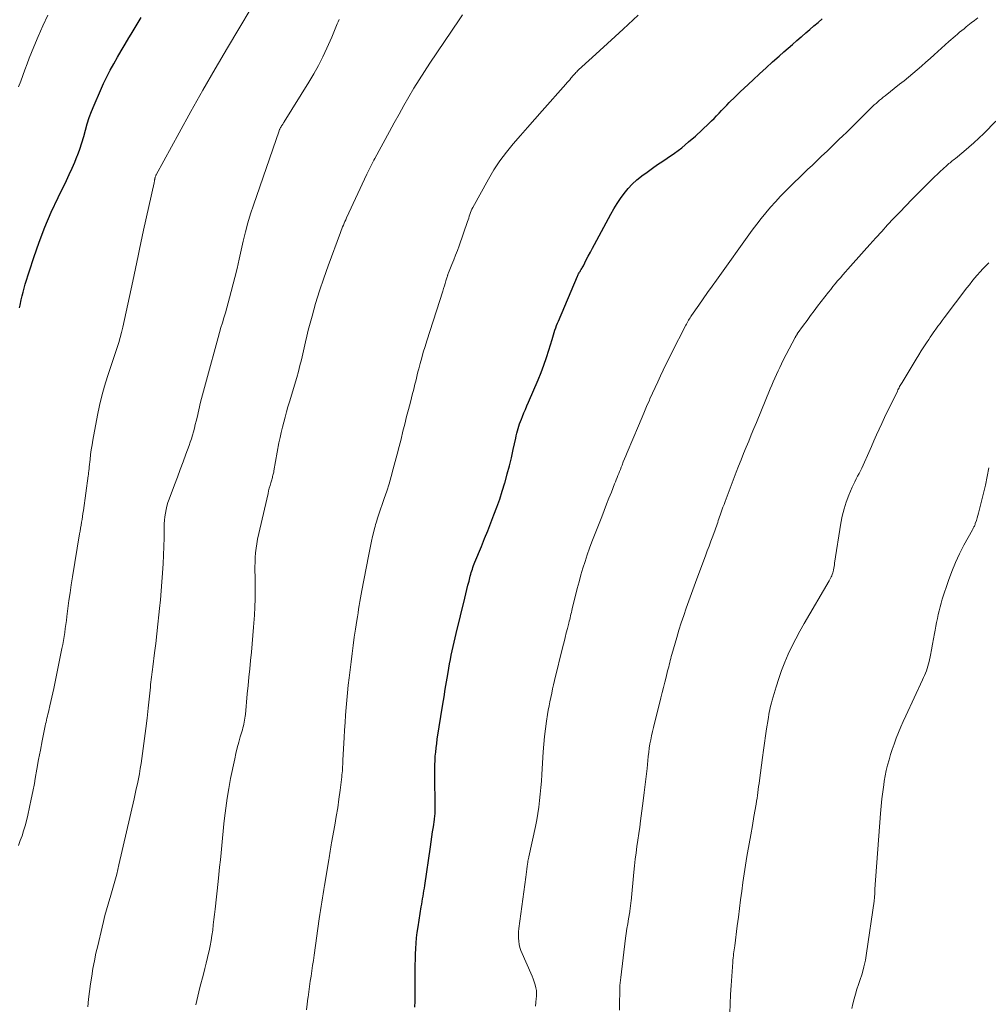
# Model space of a CAD drawing. Units: feet. Extents: x 1944998 to 1950027, y 560000 to 565000.
# Drawn here: x 1945656 to 1945831, y 561647 to 561825 of the extents above; entities that cross this region are included whole.
import ezdxf

# ---------------------------------------------------------------- set-up
doc = ezdxf.new("R2010")
doc.units = ezdxf.units.FT
doc.header["$LTSCALE"] = 100
doc.header["$MEASUREMENT"] = 0
doc.layers.add('CONTOUR INDEX', color=32, linetype='Continuous', lineweight=25)
doc.layers.add('CONTOUR INTERMEDIATE', color=40, linetype='Continuous', lineweight=15)

msp = doc.modelspace()

# ---------------------------------------------------------------- linework, layer by layer
at = {"layer": 'CONTOUR INDEX', "flags": 128}
for points, elevation in [([(1945655.58, 561772.72), (1945655.65, 561772.96), (1945655.7, 561773.2), (1945655.91, 561774.14), (1945656.08, 561774.85), (1945656.25, 561775.55), (1945656.45, 561776.25), (1945656.66, 561776.94), (1945658.21, 561781.8), (1945659.16, 561784.56), (1945660.19, 561787.29), (1945661.34, 561789.98), (1945662.57, 561792.63), (1945664.07, 561795.68), (1945664.6, 561796.78), (1945665.1, 561797.9), (1945665.58, 561799.03), (1945666.04, 561800.17), (1945666.07, 561800.23), (1945666.48, 561801.35), (1945666.87, 561802.48), (1945667.21, 561803.62), (1945667.53, 561804.78), (1945667.85, 561805.93), (1945668.21, 561807.06), (1945668.62, 561808.18), (1945669.07, 561809.29), (1945670.22, 561811.98), (1945670.78, 561813.21), (1945671.36, 561814.42), (1945671.99, 561815.62), (1945672.64, 561816.8), (1945673.32, 561817.97), (1945674, 561819.14), (1945674.69, 561820.3), (1945675.38, 561821.46), (1945675.79, 561822.15), (1945676.68, 561823.66), (1945677.58, 561825.16)], 1060), ([(1945727.03, 561646.32), (1945727.06, 561647.4), (1945727.09, 561652.98), (1945727.1, 561653.96), (1945727.12, 561654.95), (1945727.15, 561655.93), (1945727.19, 561656.92), (1945727.26, 561657.9), (1945727.34, 561658.88), (1945727.46, 561659.86), (1945727.6, 561660.83), (1945728.18, 561664.44), (1945728.26, 561664.93), (1945728.35, 561665.42), (1945728.43, 561665.9), (1945728.51, 561666.39), (1945728.59, 561666.88), (1945728.67, 561667.37), (1945728.75, 561667.86), (1945728.82, 561668.35), (1945729.82, 561675.33), (1945729.95, 561676.23), (1945730.09, 561677.14), (1945730.22, 561678.04), (1945730.36, 561678.94), (1945730.56, 561680.27), (1945730.6, 561680.51), (1945730.63, 561680.74), (1945730.65, 561680.97), (1945730.68, 561681.21), (1945730.69, 561681.44), (1945730.7, 561681.68), (1945730.71, 561681.91), (1945730.71, 561682.15), (1945730.63, 561688.55), (1945730.63, 561689.33), (1945730.64, 561690.11), (1945730.67, 561690.89), (1945730.72, 561691.67), (1945730.79, 561692.44), (1945730.87, 561693.22), (1945730.97, 561693.99), (1945731.08, 561694.76), (1945732.07, 561701.08), (1945732.29, 561702.42), (1945732.51, 561703.77), (1945732.73, 561705.11), (1945732.97, 561706.45), (1945733.16, 561707.56), (1945733.3, 561708.35), (1945733.45, 561709.14), (1945733.61, 561709.92), (1945733.77, 561710.7), (1945733.95, 561711.49), (1945734.12, 561712.27), (1945734.3, 561713.05), (1945734.49, 561713.83), (1945736.04, 561720.23), (1945736.23, 561721.01), (1945736.42, 561721.78), (1945736.62, 561722.56), (1945736.81, 561723.33), (1945737.04, 561724.24), (1945737.13, 561724.56), (1945737.22, 561724.87), (1945737.31, 561725.19), (1945737.41, 561725.5), (1945737.51, 561725.8), (1945737.62, 561726.11), (1945737.74, 561726.42), (1945737.86, 561726.72), (1945739.04, 561729.6), (1945739.62, 561731.02), (1945740.19, 561732.43), (1945740.75, 561733.85), (1945741.31, 561735.27), (1945741.85, 561736.7), (1945742.35, 561738.14), (1945742.82, 561739.59), (1945743.26, 561741.05), (1945743.31, 561741.22), (1945743.71, 561742.67), (1945744.09, 561744.14), (1945744.45, 561745.6), (1945744.78, 561747.08), (1945745.24, 561749.16), (1945745.34, 561749.59), (1945745.44, 561750.03), (1945745.55, 561750.46), (1945745.67, 561750.89), (1945745.8, 561751.32), (1945745.94, 561751.74), (1945746.09, 561752.16), (1945746.26, 561752.58), (1945746.46, 561753.05), (1945746.73, 561753.7), (1945747, 561754.35), (1945747.27, 561755), (1945747.55, 561755.65), (1945749.27, 561759.67), (1945749.82, 561761), (1945750.33, 561762.34), (1945750.8, 561763.7), (1945751.24, 561765.07), (1945751.82, 561766.99), (1945751.95, 561767.41), (1945752.08, 561767.83), (1945752.2, 561768.24), (1945752.33, 561768.66), (1945752.47, 561769.07), (1945752.62, 561769.48), (1945752.77, 561769.89), (1945752.94, 561770.29), (1945756.39, 561778.41), (1945756.46, 561778.56), (1945756.53, 561778.7), (1945756.6, 561778.85), (1945756.68, 561778.99), (1945756.77, 561779.13), (1945756.86, 561779.27), (1945756.94, 561779.41), (1945757.03, 561779.55), (1945757.07, 561779.6), (1945757.17, 561779.77), (1945757.27, 561779.94), (1945757.37, 561780.11), (1945757.46, 561780.28), (1945757.99, 561781.34), (1945758.35, 561782.05), (1945758.72, 561782.75), (1945759.09, 561783.45), (1945759.46, 561784.15), (1945762.42, 561789.62), (1945762.98, 561790.59), (1945763.56, 561791.54), (1945764.18, 561792.46), (1945764.84, 561793.37), (1945765.54, 561794.23), (1945766.3, 561795.04), (1945767.11, 561795.79), (1945767.97, 561796.49), (1945768.04, 561796.54), (1945768.98, 561797.23), (1945769.92, 561797.9), (1945770.88, 561798.56), (1945771.84, 561799.21), (1945772.61, 561799.72), (1945773.94, 561800.65), (1945775.24, 561801.62), (1945776.48, 561802.66), (1945777.69, 561803.73), (1945780.13, 561806), (1945780.6, 561806.46), (1945781.07, 561806.92), (1945781.53, 561807.39), (1945781.98, 561807.87), (1945782.44, 561808.35), (1945782.89, 561808.82), (1945783.35, 561809.29), (1945783.81, 561809.76), (1945784.06, 561810.01), (1945784.66, 561810.6), (1945785.25, 561811.18), (1945785.86, 561811.76), (1945786.46, 561812.33), (1945788.11, 561813.87), (1945789.28, 561814.96), (1945790.46, 561816.04), (1945791.64, 561817.11), (1945792.83, 561818.18), (1945793.67, 561818.92), (1945794.45, 561819.61), (1945795.23, 561820.29), (1945796.01, 561820.98), (1945796.8, 561821.66), (1945796.9, 561821.74), (1945797.64, 561822.37), (1945798.38, 561823), (1945799.12, 561823.63), (1945799.87, 561824.26), (1945800.62, 561824.88)], 1080)]:
    msp.add_lwpolyline(points, dxfattribs=dict(at, elevation=elevation))
at = {"layer": 'CONTOUR INTERMEDIATE', "flags": 128}
for points, elevation in [([(1945655.43, 561675.56), (1945655.75, 561676.44), (1945656.06, 561677.32), (1945656.35, 561678.22), (1945656.61, 561679.12), (1945656.85, 561680.02), (1945657.1, 561681.04), (1945657.43, 561682.47), (1945657.74, 561683.9), (1945658.03, 561685.33), (1945658.3, 561686.77), (1945658.45, 561687.65), (1945658.75, 561689.36), (1945659.06, 561691.06), (1945659.39, 561692.76), (1945659.72, 561694.46), (1945660.25, 561697.15), (1945660.32, 561697.51), (1945660.4, 561697.86), (1945660.48, 561698.21), (1945660.56, 561698.56), (1945660.65, 561698.92), (1945660.73, 561699.27), (1945660.82, 561699.62), (1945660.9, 561699.97), (1945661.1, 561700.81), (1945661.29, 561701.58), (1945661.46, 561702.35), (1945661.63, 561703.12), (1945661.79, 561703.9), (1945663.28, 561711.12), (1945663.42, 561711.84), (1945663.55, 561712.57), (1945663.67, 561713.29), (1945663.78, 561714.02), (1945663.88, 561714.75), (1945663.98, 561715.48), (1945664.08, 561716.21), (1945664.17, 561716.94), (1945664.34, 561718.35), (1945664.53, 561719.79), (1945664.73, 561721.22), (1945664.95, 561722.65), (1945665.17, 561724.08), (1945666.46, 561731.83), (1945666.55, 561732.36), (1945666.64, 561732.88), (1945666.73, 561733.41), (1945666.81, 561733.94), (1945666.9, 561734.47), (1945666.98, 561735), (1945667.06, 561735.53), (1945667.14, 561736.06), (1945668.03, 561742.36), (1945668.05, 561742.56), (1945668.08, 561742.76), (1945668.1, 561742.96), (1945668.13, 561743.16), (1945668.15, 561743.36), (1945668.17, 561743.56), (1945668.19, 561743.77), (1945668.22, 561743.97), (1945668.35, 561745.31), (1945668.46, 561746.18), (1945668.57, 561747.05), (1945668.71, 561747.92), (1945668.86, 561748.78), (1945669.7, 561753.27), (1945670.07, 561755.05), (1945670.48, 561756.81), (1945670.97, 561758.56), (1945671.51, 561760.29), (1945672.05, 561761.94), (1945672.35, 561762.84), (1945672.65, 561763.73), (1945672.96, 561764.63), (1945673.26, 561765.53), (1945673.55, 561766.43), (1945673.81, 561767.34), (1945674.05, 561768.25), (1945674.27, 561769.18), (1945676.08, 561777.49), (1945676.33, 561778.64), (1945676.57, 561779.8), (1945676.81, 561780.95), (1945677.04, 561782.1), (1945677.27, 561783.26), (1945677.51, 561784.41), (1945677.75, 561785.56), (1945678, 561786.71), (1945679.91, 561795.26), (1945679.94, 561795.4), (1945679.97, 561795.54), (1945680, 561795.68), (1945680.02, 561795.82), (1945680.03, 561795.87), (1945680.05, 561795.98), (1945680.08, 561796.09), (1945680.1, 561796.2), (1945680.14, 561796.31), (1945680.17, 561796.42), (1945680.21, 561796.52), (1945680.26, 561796.63), (1945680.31, 561796.73), (1945684.42, 561804.3), (1945686.56, 561808.17), (1945688.72, 561812.02), (1945690.93, 561815.85), (1945693.17, 561819.66), (1945699.52, 561830.34)], 1064), ([(1945655.41, 561812.6), (1945655.83, 561813.63), (1945656.23, 561814.66), (1945656.6, 561815.71), (1945656.97, 561816.75), (1945657.35, 561817.8), (1945657.76, 561818.83), (1945658.18, 561819.85), (1945658.97, 561821.71), (1945659.82, 561823.65), (1945660.71, 561825.57)], 1056), ([(1945667.93, 561646.39), (1945668.09, 561647.78), (1945668.26, 561649.17), (1945668.45, 561650.56), (1945668.65, 561651.95), (1945668.88, 561653.33), (1945669.13, 561654.71), (1945669.42, 561656.09), (1945669.73, 561657.45), (1945670.52, 561660.79), (1945670.78, 561661.84), (1945671.05, 561662.88), (1945671.34, 561663.92), (1945671.64, 561664.95), (1945671.76, 561665.35), (1945672, 561666.18), (1945672.24, 561667.02), (1945672.48, 561667.85), (1945672.71, 561668.69), (1945672.94, 561669.53), (1945673.16, 561670.37), (1945673.36, 561671.22), (1945673.56, 561672.06), (1945676.3, 561683.97), (1945676.51, 561684.88), (1945676.71, 561685.79), (1945676.9, 561686.7), (1945677.09, 561687.61), (1945677.26, 561688.52), (1945677.43, 561689.44), (1945677.57, 561690.36), (1945677.71, 561691.28), (1945677.97, 561693.07), (1945678.21, 561694.89), (1945678.45, 561696.71), (1945678.66, 561698.53), (1945678.86, 561700.36), (1945679.25, 561704.16), (1945679.3, 561704.61), (1945679.35, 561705.07), (1945679.4, 561705.53), (1945679.45, 561705.98), (1945679.51, 561706.44), (1945679.56, 561706.9), (1945679.62, 561707.35), (1945679.67, 561707.81), (1945679.99, 561710.34), (1945680.21, 561712.07), (1945680.41, 561713.8), (1945680.6, 561715.52), (1945680.79, 561717.25), (1945680.9, 561718.35), (1945681.06, 561719.95), (1945681.21, 561721.56), (1945681.33, 561723.17), (1945681.45, 561724.77), (1945681.45, 561724.84), (1945681.54, 561726.41), (1945681.62, 561727.99), (1945681.67, 561729.57), (1945681.71, 561731.15), (1945681.74, 561733), (1945681.76, 561733.65), (1945681.81, 561734.3), (1945681.88, 561734.95), (1945681.97, 561735.6), (1945682.09, 561736.24), (1945682.24, 561736.88), (1945682.42, 561737.5), (1945682.63, 561738.12), (1945683.61, 561740.73), (1945684.13, 561742.11), (1945684.65, 561743.49), (1945685.16, 561744.88), (1945685.67, 561746.26), (1945686.24, 561747.79), (1945686.46, 561748.42), (1945686.67, 561749.04), (1945686.85, 561749.68), (1945687.03, 561750.31), (1945687.2, 561750.95), (1945687.36, 561751.59), (1945687.52, 561752.23), (1945687.67, 561752.88), (1945688.01, 561754.28), (1945688.33, 561755.63), (1945688.67, 561756.97), (1945689.02, 561758.31), (1945689.37, 561759.64), (1945691.48, 561767.33), (1945691.73, 561768.23), (1945691.99, 561769.12), (1945692.26, 561770.01), (1945692.53, 561770.9), (1945692.81, 561771.79), (1945693.07, 561772.68), (1945693.32, 561773.57), (1945693.55, 561774.47), (1945694.49, 561778.18), (1945694.9, 561779.82), (1945695.29, 561781.46), (1945695.67, 561783.11), (1945696.03, 561784.76), (1945696.42, 561786.41), (1945696.84, 561788.04), (1945697.33, 561789.66), (1945697.85, 561791.26), (1945702.51, 561804.69), (1945702.54, 561804.78), (1945702.58, 561804.88), (1945702.62, 561804.97), (1945702.67, 561805.07), (1945702.71, 561805.16), (1945702.76, 561805.25), (1945702.81, 561805.34), (1945702.87, 561805.42), (1945702.9, 561805.47), (1945702.96, 561805.58), (1945703.03, 561805.68), (1945703.1, 561805.79), (1945703.17, 561805.89), (1945703.24, 561805.99), (1945703.31, 561806.1), (1945703.38, 561806.2), (1945703.44, 561806.31), (1945707.87, 561813.45), (1945708.75, 561814.94), (1945709.6, 561816.46), (1945710.38, 561818.01), (1945711.11, 561819.58), (1945712, 561821.57), (1945712.26, 561822.17), (1945712.51, 561822.77), (1945712.76, 561823.37), (1945713, 561823.98), (1945713.14, 561824.36), (1945713.32, 561824.77)], 1068), ([(1945687.46, 561646.78), (1945687.82, 561648.34), (1945688.21, 561649.9), (1945688.84, 561652.29), (1945689.1, 561653.3), (1945689.35, 561654.3), (1945689.59, 561655.32), (1945689.81, 561656.33), (1945689.85, 561656.49), (1945690.04, 561657.42), (1945690.21, 561658.37), (1945690.36, 561659.31), (1945690.5, 561660.26), (1945690.62, 561661.21), (1945690.74, 561662.16), (1945690.85, 561663.11), (1945690.95, 561664.06), (1945691.49, 561669.02), (1945691.62, 561670.33), (1945691.76, 561671.63), (1945691.89, 561672.94), (1945692.01, 561674.24), (1945692.14, 561675.55), (1945692.27, 561676.85), (1945692.4, 561678.16), (1945692.53, 561679.46), (1945692.64, 561680.47), (1945692.86, 561682.28), (1945693.11, 561684.08), (1945693.41, 561685.87), (1945693.75, 561687.65), (1945694.48, 561691.19), (1945694.7, 561692.19), (1945694.94, 561693.19), (1945695.2, 561694.19), (1945695.48, 561695.17), (1945695.87, 561696.47), (1945695.97, 561696.81), (1945696.06, 561697.15), (1945696.14, 561697.49), (1945696.21, 561697.84), (1945696.27, 561698.19), (1945696.33, 561698.54), (1945696.37, 561698.89), (1945696.41, 561699.24), (1945696.76, 561702.93), (1945696.9, 561704.44), (1945697.05, 561705.95), (1945697.2, 561707.46), (1945697.35, 561708.98), (1945697.5, 561710.49), (1945697.64, 561712), (1945697.76, 561713.51), (1945697.88, 561715.02), (1945698.03, 561717.17), (1945698.11, 561718.63), (1945698.17, 561720.09), (1945698.18, 561721.54), (1945698.17, 561723), (1945698.15, 561724.25), (1945698.14, 561725.08), (1945698.14, 561725.92), (1945698.16, 561726.75), (1945698.18, 561727.59), (1945698.24, 561728.42), (1945698.33, 561729.25), (1945698.46, 561730.07), (1945698.62, 561730.88), (1945700.5, 561739.16), (1945700.61, 561739.64), (1945700.73, 561740.12), (1945700.86, 561740.6), (1945701, 561741.08), (1945701.16, 561741.64), (1945701.22, 561741.84), (1945701.28, 561742.04), (1945701.33, 561742.24), (1945701.38, 561742.43), (1945701.43, 561742.63), (1945701.48, 561742.83), (1945701.52, 561743.03), (1945701.56, 561743.24), (1945702.48, 561748.29), (1945702.67, 561749.24), (1945702.87, 561750.17), (1945703.09, 561751.11), (1945703.33, 561752.04), (1945703.58, 561752.96), (1945703.84, 561753.89), (1945704.1, 561754.81), (1945704.37, 561755.73), (1945705.68, 561760.13), (1945705.98, 561761.19), (1945706.26, 561762.25), (1945706.52, 561763.31), (1945706.76, 561764.38), (1945707, 561765.45), (1945707.25, 561766.52), (1945707.51, 561767.58), (1945707.78, 561768.65), (1945708.45, 561771.17), (1945709.1, 561773.47), (1945709.79, 561775.77), (1945710.55, 561778.04), (1945711.35, 561780.3), (1945713.59, 561786.31), (1945713.71, 561786.64), (1945713.84, 561786.97), (1945713.98, 561787.3), (1945714.12, 561787.63), (1945714.26, 561787.96), (1945714.4, 561788.28), (1945714.55, 561788.61), (1945714.7, 561788.93), (1945718.37, 561796.85), (1945718.54, 561797.21), (1945718.71, 561797.57), (1945718.89, 561797.93), (1945719.07, 561798.29), (1945719.25, 561798.64), (1945719.43, 561799), (1945719.62, 561799.35), (1945719.81, 561799.7), (1945722.45, 561804.57), (1945723.31, 561806.14), (1945724.18, 561807.7), (1945725.06, 561809.26), (1945725.95, 561810.81), (1945726.86, 561812.35), (1945727.79, 561813.88), (1945728.75, 561815.38), (1945729.74, 561816.87), (1945735.05, 561824.74), (1945735.65, 561825.61)], 1072), ([(1945707.43, 561645.85), (1945707.56, 561646.91), (1945707.7, 561647.96), (1945707.73, 561648.17), (1945707.86, 561649.12), (1945708, 561650.06), (1945708.14, 561651.01), (1945708.28, 561651.95), (1945708.42, 561652.9), (1945708.55, 561653.84), (1945708.69, 561654.79), (1945708.82, 561655.74), (1945709.75, 561662.31), (1945709.85, 561663.07), (1945709.97, 561663.82), (1945710.08, 561664.58), (1945710.2, 561665.33), (1945710.33, 561666.08), (1945710.45, 561666.84), (1945710.58, 561667.59), (1945710.7, 561668.34), (1945711.49, 561672.96), (1945711.55, 561673.34), (1945711.61, 561673.73), (1945711.68, 561674.11), (1945711.74, 561674.5), (1945711.8, 561674.88), (1945711.86, 561675.27), (1945711.93, 561675.65), (1945711.99, 561676.04), (1945712.56, 561679.24), (1945712.83, 561680.81), (1945713.08, 561682.38), (1945713.31, 561683.95), (1945713.52, 561685.53), (1945713.82, 561687.93), (1945713.86, 561688.31), (1945713.9, 561688.69), (1945713.93, 561689.06), (1945713.96, 561689.44), (1945713.98, 561689.82), (1945714, 561690.2), (1945714.02, 561690.58), (1945714.04, 561690.96), (1945714.26, 561695.06), (1945714.33, 561696.41), (1945714.42, 561697.76), (1945714.51, 561699.11), (1945714.61, 561700.47), (1945714.73, 561701.81), (1945714.85, 561703.16), (1945714.99, 561704.51), (1945715.14, 561705.86), (1945715.49, 561708.76), (1945715.67, 561710.23), (1945715.87, 561711.7), (1945716.08, 561713.17), (1945716.3, 561714.63), (1945716.55, 561716.2), (1945716.65, 561716.88), (1945716.76, 561717.56), (1945716.87, 561718.24), (1945716.98, 561718.93), (1945717.09, 561719.61), (1945717.21, 561720.29), (1945717.33, 561720.97), (1945717.46, 561721.65), (1945718.64, 561727.82), (1945718.82, 561728.72), (1945719, 561729.62), (1945719.2, 561730.51), (1945719.4, 561731.4), (1945719.65, 561732.5), (1945719.74, 561732.84), (1945719.83, 561733.18), (1945719.92, 561733.52), (1945720.02, 561733.86), (1945720.13, 561734.2), (1945720.24, 561734.53), (1945720.35, 561734.87), (1945720.46, 561735.21), (1945721.5, 561738.26), (1945721.94, 561739.58), (1945722.36, 561740.91), (1945722.76, 561742.24), (1945723.13, 561743.58), (1945723.49, 561744.93), (1945723.84, 561746.28), (1945724.19, 561747.63), (1945724.53, 561748.98), (1945724.88, 561750.38), (1945725.21, 561751.7), (1945725.54, 561753.03), (1945725.88, 561754.35), (1945726.22, 561755.67), (1945726.62, 561757.2), (1945726.76, 561757.76), (1945726.9, 561758.32), (1945727.04, 561758.88), (1945727.17, 561759.44), (1945727.3, 561760), (1945727.44, 561760.56), (1945727.58, 561761.12), (1945727.72, 561761.68), (1945727.98, 561762.64), (1945728.26, 561763.67), (1945728.55, 561764.7), (1945728.86, 561765.73), (1945729.18, 561766.75), (1945732.07, 561775.72), (1945732.21, 561776.18), (1945732.36, 561776.64), (1945732.5, 561777.1), (1945732.64, 561777.56), (1945732.86, 561778.32), (1945732.89, 561778.4), (1945732.92, 561778.49), (1945732.94, 561778.57), (1945732.97, 561778.66), (1945733, 561778.74), (1945733.03, 561778.83), (1945733.06, 561778.91), (1945733.1, 561778.99), (1945733.72, 561780.5), (1945734.06, 561781.34), (1945734.39, 561782.18), (1945734.7, 561783.03), (1945735.01, 561783.88), (1945736.53, 561788.26), (1945736.64, 561788.59), (1945736.75, 561788.91), (1945736.85, 561789.24), (1945736.96, 561789.56), (1945737.07, 561789.89), (1945737.19, 561790.21), (1945737.33, 561790.51), (1945737.49, 561790.82), (1945740.31, 561795.91), (1945741.31, 561797.6), (1945742.38, 561799.24), (1945743.56, 561800.81), (1945744.79, 561802.33), (1945746.09, 561803.82), (1945747.38, 561805.3), (1945748.68, 561806.78), (1945749.99, 561808.26), (1945754.31, 561813.13), (1945754.54, 561813.39), (1945754.76, 561813.65), (1945754.99, 561813.91), (1945755.21, 561814.18), (1945755.37, 561814.37), (1945755.51, 561814.54), (1945755.65, 561814.71), (1945755.8, 561814.87), (1945755.95, 561815.04), (1945756.11, 561815.2), (1945756.26, 561815.35), (1945756.42, 561815.51), (1945756.59, 561815.66), (1945759.05, 561817.91), (1945760.44, 561819.19), (1945761.83, 561820.46), (1945763.23, 561821.74), (1945764.62, 561823.02), (1945767.38, 561825.55)], 1076), ([(1945748.81, 561646.5), (1945748.89, 561647.2), (1945748.96, 561647.91), (1945748.98, 561648.24), (1945748.99, 561648.78), (1945748.97, 561649.33), (1945748.88, 561649.86), (1945748.75, 561650.39), (1945748.59, 561650.92), (1945748.41, 561651.44), (1945748.21, 561651.95), (1945748, 561652.46), (1945746.39, 561656.05), (1945746.18, 561656.59), (1945746.01, 561657.13), (1945745.88, 561657.69), (1945745.79, 561658.25), (1945745.75, 561658.82), (1945745.73, 561659.4), (1945745.76, 561659.97), (1945745.82, 561660.54), (1945747.05, 561669.82), (1945747.12, 561670.32), (1945747.18, 561670.81), (1945747.25, 561671.3), (1945747.31, 561671.79), (1945747.41, 561672.53), (1945747.43, 561672.65), (1945747.45, 561672.78), (1945747.48, 561672.91), (1945747.5, 561673.03), (1945747.53, 561673.16), (1945747.55, 561673.28), (1945747.58, 561673.41), (1945747.61, 561673.53), (1945748.79, 561679), (1945749.03, 561680.16), (1945749.23, 561681.32), (1945749.4, 561682.49), (1945749.55, 561683.67), (1945749.67, 561684.84), (1945749.77, 561686.02), (1945749.87, 561687.2), (1945749.95, 561688.38), (1945750.22, 561692.45), (1945750.33, 561693.85), (1945750.46, 561695.24), (1945750.63, 561696.62), (1945750.82, 561698.01), (1945751, 561699.21), (1945751.13, 561699.99), (1945751.26, 561700.76), (1945751.41, 561701.53), (1945751.57, 561702.3), (1945751.74, 561703.07), (1945751.91, 561703.84), (1945752.09, 561704.6), (1945752.27, 561705.37), (1945753.77, 561711.51), (1945753.97, 561712.33), (1945754.17, 561713.14), (1945754.37, 561713.95), (1945754.58, 561714.76), (1945754.83, 561715.74), (1945754.91, 561716.06), (1945754.99, 561716.38), (1945755.06, 561716.7), (1945755.14, 561717.03), (1945755.21, 561717.35), (1945755.29, 561717.67), (1945755.37, 561717.99), (1945755.45, 561718.32), (1945756.36, 561721.98), (1945756.68, 561723.21), (1945757.01, 561724.43), (1945757.38, 561725.64), (1945757.76, 561726.84), (1945758.16, 561728.04), (1945758.58, 561729.24), (1945759.01, 561730.42), (1945759.46, 561731.6), (1945760.78, 561734.96), (1945761.21, 561736.07), (1945761.65, 561737.19), (1945762.09, 561738.3), (1945762.53, 561739.41), (1945763.11, 561740.88), (1945763.26, 561741.26), (1945763.4, 561741.63), (1945763.55, 561742.01), (1945763.7, 561742.39), (1945763.84, 561742.76), (1945763.99, 561743.14), (1945764.14, 561743.51), (1945764.29, 561743.89), (1945764.44, 561744.27), (1945764.67, 561744.84), (1945764.9, 561745.41), (1945765.14, 561745.97), (1945765.37, 561746.54), (1945767.4, 561751.35), (1945767.89, 561752.51), (1945768.39, 561753.68), (1945768.89, 561754.84), (1945769.39, 561756), (1945769.49, 561756.23), (1945769.95, 561757.27), (1945770.42, 561758.31), (1945770.9, 561759.35), (1945771.38, 561760.38), (1945771.87, 561761.41), (1945772.37, 561762.43), (1945772.87, 561763.45), (1945773.38, 561764.47), (1945775.94, 561769.53), (1945776.06, 561769.76), (1945776.18, 561770), (1945776.32, 561770.22), (1945776.45, 561770.45), (1945776.59, 561770.67), (1945776.73, 561770.9), (1945776.88, 561771.12), (1945777.02, 561771.33), (1945778.31, 561773.18), (1945779.1, 561774.31), (1945779.9, 561775.45), (1945780.7, 561776.58), (1945781.51, 561777.7), (1945787.98, 561786.71), (1945788.77, 561787.78), (1945789.58, 561788.84), (1945790.42, 561789.87), (1945791.29, 561790.88), (1945792.17, 561791.87), (1945793.08, 561792.85), (1945794.01, 561793.8), (1945794.95, 561794.74), (1945797.11, 561796.83), (1945797.96, 561797.66), (1945798.82, 561798.49), (1945799.68, 561799.31), (1945800.55, 561800.13), (1945800.91, 561800.48), (1945801.59, 561801.13), (1945802.27, 561801.78), (1945802.95, 561802.43), (1945803.62, 561803.08), (1945804.3, 561803.74), (1945804.97, 561804.39), (1945805.64, 561805.05), (1945806.31, 561805.71), (1945809.39, 561808.75), (1945809.7, 561809.05), (1945810.01, 561809.34), (1945810.33, 561809.63), (1945810.65, 561809.92), (1945810.97, 561810.2), (1945811.3, 561810.48), (1945811.64, 561810.75), (1945811.97, 561811.02), (1945814.57, 561813.08), (1945815.38, 561813.72), (1945816.18, 561814.38), (1945816.97, 561815.04), (1945817.76, 561815.7), (1945818.54, 561816.38), (1945819.31, 561817.06), (1945820.09, 561817.74), (1945820.85, 561818.43), (1945823.47, 561820.78), (1945823.86, 561821.12), (1945824.24, 561821.46), (1945824.64, 561821.8), (1945825.03, 561822.14), (1945825.43, 561822.47), (1945825.83, 561822.8), (1945826.23, 561823.12), (1945826.63, 561823.44), (1945827.53, 561824.16), (1945828.11, 561824.62), (1945828.69, 561825.08)], 1084), ([(1945831.99, 561806.39), (1945829.78, 561804.21), (1945828.91, 561803.36), (1945828.01, 561802.53), (1945827.1, 561801.72), (1945826.17, 561800.94), (1945824.68, 561799.7), (1945824.48, 561799.54), (1945824.28, 561799.38), (1945824.09, 561799.22), (1945823.89, 561799.07), (1945823.69, 561798.91), (1945823.49, 561798.75), (1945823.3, 561798.58), (1945823.11, 561798.42), (1945822.44, 561797.82), (1945821.92, 561797.35), (1945821.41, 561796.87), (1945820.91, 561796.38), (1945820.41, 561795.89), (1945816.81, 561792.25), (1945815.7, 561791.12), (1945814.6, 561789.98), (1945813.51, 561788.83), (1945812.42, 561787.67), (1945811.35, 561786.5), (1945810.28, 561785.32), (1945809.22, 561784.14), (1945808.16, 561782.96), (1945805.25, 561779.7), (1945804.79, 561779.18), (1945804.33, 561778.66), (1945803.88, 561778.13), (1945803.43, 561777.61), (1945803.38, 561777.55), (1945802.96, 561777.05), (1945802.55, 561776.54), (1945802.14, 561776.03), (1945801.73, 561775.52), (1945799.77, 561772.98), (1945799.13, 561772.13), (1945798.49, 561771.28), (1945797.86, 561770.42), (1945797.23, 561769.56), (1945796.1, 561767.98), (1945796.05, 561767.9), (1945795.99, 561767.82), (1945795.94, 561767.74), (1945795.89, 561767.66), (1945795.84, 561767.58), (1945795.79, 561767.5), (1945795.75, 561767.42), (1945795.7, 561767.33), (1945793.56, 561763.21), (1945793.24, 561762.57), (1945792.92, 561761.94), (1945792.62, 561761.3), (1945792.33, 561760.65), (1945792.05, 561760), (1945791.76, 561759.35), (1945791.49, 561758.7), (1945791.22, 561758.05), (1945788.72, 561751.99), (1945788.26, 561750.86), (1945787.79, 561749.74), (1945787.33, 561748.62), (1945786.86, 561747.49), (1945786.4, 561746.37), (1945785.95, 561745.24), (1945785.5, 561744.11), (1945785.07, 561742.98), (1945783.06, 561737.68), (1945782.87, 561737.17), (1945782.68, 561736.65), (1945782.5, 561736.13), (1945782.31, 561735.61), (1945782.18, 561735.23), (1945782.06, 561734.9), (1945781.95, 561734.57), (1945781.83, 561734.25), (1945781.72, 561733.92), (1945781.6, 561733.59), (1945781.48, 561733.26), (1945781.36, 561732.93), (1945781.25, 561732.61), (1945780.84, 561731.46), (1945780.51, 561730.56), (1945780.18, 561729.66), (1945779.85, 561728.76), (1945779.52, 561727.87), (1945777.97, 561723.7), (1945777.48, 561722.39), (1945777, 561721.08), (1945776.52, 561719.76), (1945776.05, 561718.45), (1945775.59, 561717.13), (1945775.15, 561715.8), (1945774.73, 561714.47), (1945774.33, 561713.13), (1945773.44, 561710.07), (1945773.34, 561709.7), (1945773.24, 561709.33), (1945773.14, 561708.96), (1945773.05, 561708.59), (1945772.96, 561708.22), (1945772.87, 561707.84), (1945772.78, 561707.47), (1945772.68, 561707.1), (1945772.41, 561705.98), (1945772.17, 561705.04), (1945771.94, 561704.11), (1945771.71, 561703.18), (1945771.47, 561702.25), (1945770.11, 561696.87), (1945769.94, 561696.13), (1945769.77, 561695.39), (1945769.62, 561694.65), (1945769.49, 561693.9), (1945769.37, 561693.15), (1945769.26, 561692.4), (1945769.17, 561691.65), (1945769.09, 561690.9), (1945768.96, 561689.48), (1945768.81, 561688.02), (1945768.65, 561686.56), (1945768.47, 561685.1), (1945768.29, 561683.64), (1945767.79, 561680.01), (1945767.63, 561678.85), (1945767.47, 561677.69), (1945767.3, 561676.53), (1945767.14, 561675.38), (1945766.97, 561674.22), (1945766.82, 561673.06), (1945766.69, 561671.9), (1945766.57, 561670.73), (1945766.08, 561665.49), (1945766.05, 561665.25), (1945766.03, 561665.01), (1945766, 561664.77), (1945765.97, 561664.52), (1945765.94, 561664.28), (1945765.91, 561664.04), (1945765.87, 561663.8), (1945765.84, 561663.56), (1945765.62, 561662.29), (1945765.48, 561661.42), (1945765.34, 561660.54), (1945765.22, 561659.67), (1945765.1, 561658.79), (1945764.21, 561651.73), (1945764.15, 561651.24), (1945764.11, 561650.76), (1945764.07, 561650.27), (1945764.05, 561649.78), (1945764.04, 561649.3), (1945764.02, 561648.81), (1945764.02, 561648.32), (1945764.01, 561647.84), (1945763.99, 561645.79)], 1088), ([(1945783.89, 561645.28), (1945783.97, 561646.94), (1945784.05, 561648.6), (1945784.15, 561650.26), (1945784.26, 561651.92), (1945784.45, 561654.49), (1945784.48, 561654.86), (1945784.51, 561655.23), (1945784.56, 561655.6), (1945784.6, 561655.97), (1945784.65, 561656.34), (1945784.7, 561656.71), (1945784.75, 561657.08), (1945784.8, 561657.44), (1945785.27, 561661.02), (1945785.48, 561662.6), (1945785.68, 561664.17), (1945785.87, 561665.74), (1945786.07, 561667.31), (1945786.27, 561668.88), (1945786.49, 561670.45), (1945786.74, 561672.02), (1945787.01, 561673.58), (1945787.12, 561674.22), (1945787.42, 561675.86), (1945787.71, 561677.5), (1945787.99, 561679.15), (1945788.28, 561680.79), (1945788.66, 561683), (1945788.75, 561683.54), (1945788.83, 561684.08), (1945788.91, 561684.61), (1945788.98, 561685.15), (1945789.05, 561685.69), (1945789.12, 561686.23), (1945789.19, 561686.77), (1945789.27, 561687.31), (1945789.82, 561691.47), (1945790, 561692.76), (1945790.18, 561694.05), (1945790.37, 561695.34), (1945790.56, 561696.63), (1945790.83, 561698.32), (1945790.9, 561698.76), (1945790.97, 561699.2), (1945791.05, 561699.63), (1945791.14, 561700.07), (1945791.23, 561700.5), (1945791.33, 561700.93), (1945791.44, 561701.35), (1945791.56, 561701.78), (1945792.28, 561704.22), (1945792.75, 561705.72), (1945793.26, 561707.19), (1945793.83, 561708.65), (1945794.45, 561710.09), (1945795.11, 561711.5), (1945795.81, 561712.91), (1945796.55, 561714.29), (1945797.32, 561715.65), (1945801.85, 561723.36), (1945801.98, 561723.59), (1945802.1, 561723.82), (1945802.22, 561724.06), (1945802.33, 561724.3), (1945802.43, 561724.54), (1945802.52, 561724.79), (1945802.59, 561725.05), (1945802.64, 561725.3), (1945802.65, 561725.37), (1945802.71, 561725.66), (1945802.76, 561725.95), (1945802.8, 561726.24), (1945802.85, 561726.53), (1945803.97, 561733.76), (1945804.22, 561735.06), (1945804.54, 561736.35), (1945804.95, 561737.6), (1945805.42, 561738.84), (1945806.03, 561740.26), (1945806.25, 561740.77), (1945806.49, 561741.27), (1945806.74, 561741.77), (1945807, 561742.26), (1945807.26, 561742.75), (1945807.51, 561743.25), (1945807.75, 561743.75), (1945807.99, 561744.26), (1945809.02, 561746.57), (1945809.48, 561747.62), (1945809.95, 561748.67), (1945810.43, 561749.72), (1945810.9, 561750.76), (1945811.38, 561751.81), (1945811.87, 561752.85), (1945812.36, 561753.89), (1945812.86, 561754.92), (1945814.19, 561757.66), (1945814.29, 561757.86), (1945814.38, 561758.05), (1945814.49, 561758.25), (1945814.59, 561758.45), (1945814.69, 561758.64), (1945814.8, 561758.83), (1945814.91, 561759.03), (1945815.03, 561759.22), (1945817.59, 561763.44), (1945818.04, 561764.17), (1945818.5, 561764.91), (1945818.97, 561765.63), (1945819.44, 561766.36), (1945819.86, 561766.99), (1945820.12, 561767.39), (1945820.4, 561767.79), (1945820.67, 561768.19), (1945820.95, 561768.58), (1945821.13, 561768.83), (1945821.5, 561769.35), (1945821.88, 561769.87), (1945822.26, 561770.38), (1945822.64, 561770.89), (1945826.72, 561776.28), (1945827.18, 561776.87), (1945827.65, 561777.46), (1945828.13, 561778.04), (1945828.62, 561778.61), (1945829.12, 561779.17), (1945829.63, 561779.72), (1945830.15, 561780.26), (1945830.68, 561780.8)], 1092), ([(1945805.97, 561646.09), (1945806.13, 561646.97), (1945806.35, 561647.84), (1945806.59, 561648.71), (1945806.85, 561649.57), (1945807.14, 561650.42), (1945807.4, 561651.14), (1945807.8, 561652.36), (1945808.14, 561653.6), (1945808.41, 561654.85), (1945808.63, 561656.11), (1945809.98, 561665.5), (1945810.01, 561665.73), (1945810.03, 561665.96), (1945810.05, 561666.19), (1945810.07, 561666.43), (1945810.08, 561666.64), (1945810.08, 561666.77), (1945810.09, 561666.89), (1945810.1, 561667.02), (1945810.1, 561667.14), (1945810.11, 561667.27), (1945810.12, 561667.4), (1945810.12, 561667.52), (1945810.13, 561667.65), (1945811.13, 561681.36), (1945811.24, 561682.66), (1945811.37, 561683.96), (1945811.53, 561685.25), (1945811.72, 561686.54), (1945811.82, 561687.16), (1945811.99, 561688.13), (1945812.18, 561689.1), (1945812.41, 561690.07), (1945812.67, 561691.03), (1945812.95, 561691.98), (1945813.25, 561692.92), (1945813.58, 561693.86), (1945813.92, 561694.79), (1945813.98, 561694.97), (1945814.38, 561695.98), (1945814.79, 561696.98), (1945815.23, 561697.98), (1945815.68, 561698.97), (1945818.73, 561705.47), (1945818.91, 561705.88), (1945819.09, 561706.29), (1945819.26, 561706.7), (1945819.42, 561707.11), (1945819.57, 561707.53), (1945819.71, 561707.95), (1945819.82, 561708.38), (1945819.92, 561708.82), (1945820.15, 561709.92), (1945820.36, 561710.91), (1945820.55, 561711.9), (1945820.73, 561712.89), (1945820.91, 561713.88), (1945821, 561714.45), (1945821.13, 561715.16), (1945821.26, 561715.86), (1945821.4, 561716.57), (1945821.55, 561717.27), (1945821.71, 561717.97), (1945821.89, 561718.67), (1945822.09, 561719.36), (1945822.3, 561720.05), (1945823.42, 561723.43), (1945824.02, 561725.07), (1945824.67, 561726.68), (1945825.4, 561728.26), (1945826.2, 561729.8), (1945827.73, 561732.59), (1945827.81, 561732.73), (1945827.88, 561732.86), (1945827.95, 561733), (1945828.02, 561733.13), (1945828.09, 561733.27), (1945828.15, 561733.41), (1945828.21, 561733.55), (1945828.26, 561733.7), (1945828.46, 561734.28), (1945828.6, 561734.72), (1945828.74, 561735.16), (1945828.86, 561735.61), (1945828.97, 561736.05), (1945830.08, 561740.67), (1945830.42, 561742.23), (1945830.73, 561743.78)], 1096)]:
    msp.add_lwpolyline(points, dxfattribs=dict(at, elevation=elevation))

doc.saveas('drawing.dxf')
